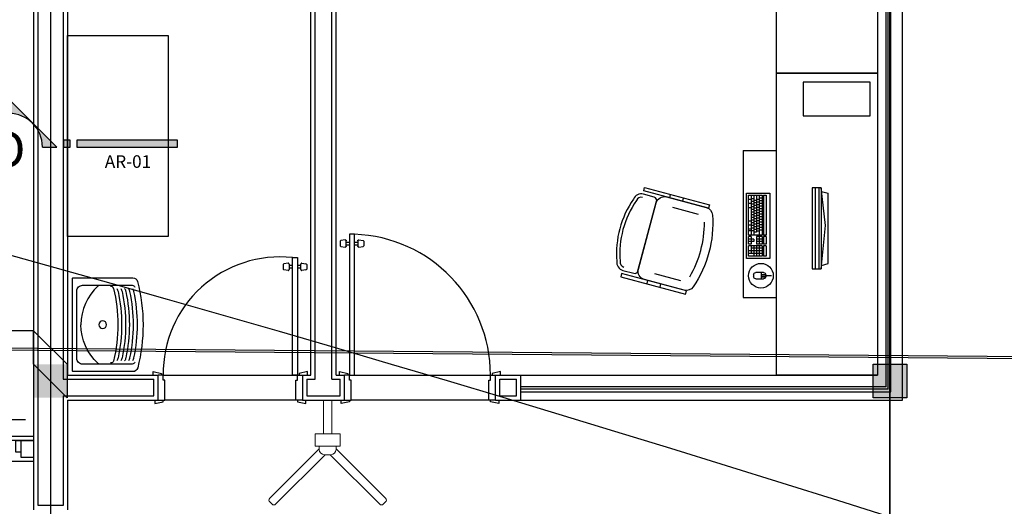
# Model space of a CAD drawing. Units: inches. Extents: x -13372 to 8941, y -44123 to -63.
# Drawn here: x -3558 to -2972, y -33706 to -33416 of the extents above; entities that cross this region are included whole.
import ezdxf
from ezdxf.enums import TextEntityAlignment as Align
from ezdxf.lldxf.tags import DXFTag

# ---------------------------------------------------------------- set-up
doc = ezdxf.new("R2010")
doc.units = ezdxf.units.IN
doc.header["$LTSCALE"] = 3
doc.header["$MEASUREMENT"] = 0
doc.linetypes.add('DASHED2', pattern=[9.525, 6.35, -3.175])
for name, color, linetype in [('AR-ALVENARIA', 4, 'Continuous'), ('AR-COTAS', 1, 'Continuous'), ('AR-ESQUADRIA', 2, 'Continuous'), ('AR-SÍMBOLOS', 1, 'Continuous'), ('EQUIP', 7, 'Continuous'), ('EQUIP_I', 13, 'Continuous'), ('Equipamentos', 251, 'Continuous'), ('ESQUADRIA', 2, 'Continuous'), ('Hachura02', 252, 'Continuous'), ('Pena 01', 1, 'Continuous'), ('Pena 04', 4, 'Continuous'), ('Pena02', 2, 'Continuous'), ('Pilar', 5, 'Continuous'), ('Piso', 252, 'Continuous'), ('Projeção', 251, 'DASHED2'), ('RUAS', 13, 'Continuous'), ('Símbolos', 14, 'Continuous')]:
    doc.layers.add(name, color=color, linetype=linetype)
doc.styles.add('AR-ARIAL', font='arial.ttf')
doc.styles.add('AR-ROMANS', font='romans.shx')
tags = doc.linetypes.add('DASHDOT', pattern=[25.4, 12.7, -6.35, 0, -6.35]).pattern_tags.tags
tags[10:11] = [DXFTag(74, 4), DXFTag(75, 0), DXFTag(340, '0'), DXFTag(46, 1.0), DXFTag(50, 0.0), DXFTag(44, 0.0), DXFTag(45, 0.0)]
tags[8:9] = [DXFTag(74, 4), DXFTag(75, 0), DXFTag(340, '0'), DXFTag(46, 1.0), DXFTag(50, 0.0), DXFTag(44, 0.0), DXFTag(45, 0.0)]
tags[6:7] = [DXFTag(74, 4), DXFTag(75, 0), DXFTag(340, '0'), DXFTag(46, 1.0), DXFTag(50, 0.0), DXFTag(44, 0.0), DXFTag(45, 0.0)]
tags[4:5] = [DXFTag(74, 4), DXFTag(75, 0), DXFTag(340, '0'), DXFTag(46, 1.0), DXFTag(50, 0.0), DXFTag(44, 0.0), DXFTag(45, 0.0)]

# ---------------------------------------------------------------- blocks, each defined once
blk = doc.blocks.new('MAÇANETA')
at = {"layer": 'Pena 01'}
for p, q in [((-7, 4.18), (-7, 6.82)), ((-6.57, 7.31), (-4.07, 7.67)), ((-3.5, 7.17), (-3.5, 3.83)), ((-3.5, 6.25), (-1.5, 6.25)), ((1.5, 6.25), (3.5, 6.25)), ((3.5, 3.83), (3.5, 7.17)), ((4.07, 7.67), (6.57, 7.31)), ((7, 4.18), (7, 6.82)), ((-4.07, 3.33), (-6.57, 3.69)), ((-3.5, 4.75), (-1.5, 4.75)), ((1.5, 4.75), (3.5, 4.75)), ((4.07, 3.33), (6.57, 3.69))]:
    blk.add_line(p, q, dxfattribs=at)
for centre, start, end in [((-6.5, 6.82), 98.1301, 180), ((-4, 7.17), 0, 98.1301), ((4, 7.17), 81.8699, 180), ((6.5, 6.82), 0, 81.8699), ((-6.5, 4.18), 180, 261.8699), ((-4, 3.83), 261.8699, 0), ((4, 3.83), 180, 278.1301), ((6.5, 4.18), 278.1301, 0)]:
    blk.add_arc(centre, 0.5, start, end, dxfattribs=at)
blk = doc.blocks.new('520010 S')
at = {"layer": 'Equipamentos', "linetype": 'ByBlock', "ltscale": 0.01}
for p, q in [((-89.4353, -127.9682), (-89.4553, -127.9682)), ((-88.9253, -127.9682), (-88.9053, -127.9682)), ((-89.4353, -128.0482), (-89.4553, -128.0482)), ((-89.3853, -127.9982), (-89.3853, -128.1569)), ((-88.9753, -127.9982), (-88.9753, -128.1569)), ((-88.9253, -128.0482), (-88.9053, -128.0482))]:
    blk.add_line(p, q, dxfattribs=at)
for points in [[(-89.4153, -127.811), (-89.4153, -127.8782, 0.414214), (-89.3953, -127.8982), (-88.9653, -127.8982, 0.414214), (-88.9453, -127.8782), (-88.9453, -127.811, 0.374224), (-88.9884, -127.7615, 0.17355), (-89.3722, -127.7615, 0.374224)], [(-88.9753, -127.8982, -0.414214), (-88.9253, -127.9482), (-88.9253, -128.1936, -0.319432), (-88.9589, -128.2409, -0.168594), (-89.4017, -128.2409, -0.319432), (-89.4353, -128.1936), (-89.4353, -127.9482, -0.414214), (-89.3853, -127.8982)]]:
    blk.add_lwpolyline(points, format="xyb", close=True, dxfattribs=at)
blk.add_lwpolyline([(-88.9653, -127.811, 0.39161), (-88.993, -127.7811, 0.175714), (-89.3676, -127.7811, 0.39161), (-89.3953, -127.811)], format="xyb", dxfattribs=at)
for points in [[(-89.4353, -127.8082), (-89.4553, -127.8082), (-89.4553, -128.2082), (-89.4353, -128.2082)], [(-88.9253, -127.8082), (-88.9053, -127.8082), (-88.9053, -128.2082), (-88.9253, -128.2082)]]:
    blk.add_lwpolyline(points, close=True, dxfattribs=at)
blk.add_arc((-89.1803, -127.6029), 0.6252, 254.36857, 285.63143, dxfattribs=at)
blk = doc.blocks.new('SAT11S_2')
at = {"layer": 'EQUIP', "color": 0, "linetype": 'ByBlock'}
blk.add_lwpolyline([(-28, -35.85, 0.342862), (-25.74, -38.76, 0.062239), (0, -42, 0.062209), (25.74, -38.81, 0.343429), (28, -35.9), (28, -0.4, 0.414214), (27.6, 0), (-27.6, 0, 0.414214), (-28, -0.4), (-28, -35.85)], format="xyb", dxfattribs=at)
at = {"layer": 'EQUIP_I'}
for points in [[(23.5, -16.14), (23.5, -6, 0.414214), (20, -2.5), (0, -2.5), (-20, -2.5, 0.414214), (-23.5, -6), (-23.5, -16.14)], [(-23.07, -15.22, -0.211535), (0, -5, -0.216945)], [(23.07, -15.22, 0.211535), (0, -5, 0.216945)], [(-23.5, -16.14), (-23.5, -35.59, 0.351315), (-22.33, -37.05, 0.351315)], [(22.33, -37.05, 0.351315), (23.5, -35.59), (23.5, -16.14)], [(-21.66, -24.37, -0.344711), (-22.8, -22.91), (-22.8, -22.53)], [(21.66, -24.37, 0.344711), (22.8, -22.91), (22.8, -22.53)], [(-21.48, -26.39, 0.116463), (-19.78, -27.09, 0.054267), (0, -29.22, 0.054267)], [(-21.48, -28.78, 0.116463), (-19.78, -29.48, 0.054267), (0, -31.61, 0.054267)], [(0, -29.22, 0.054267), (19.78, -27.09, 0.116463), (21.48, -26.39)], [(0, -31.61, 0.054267), (19.78, -29.48, 0.116463), (21.48, -28.78)], [(-21.48, -31.03, 0.116463), (-19.78, -31.73, 0.054267), (0, -33.86, 0.054267)], [(-21.48, -33.28, 0.116463), (-19.78, -33.98, 0.054267), (0, -36.11, 0.054267)], [(0, -33.86, 0.054267), (19.78, -31.73, 0.116463), (21.48, -31.03)], [(0, -36.11, 0.054267), (19.78, -33.98, 0.116463), (21.48, -33.28)], [(-21.48, -35.67, 0.116463), (-19.78, -36.37, 0.054267), (0, -38.5, 0.054267)], [(0, -38.5, 0.054267), (19.78, -36.37, 0.116463), (21.48, -35.67)]]:
    blk.add_lwpolyline(points, format="xyb", dxfattribs=at)
blk.add_circle((0, -18), 2.3, dxfattribs=at)
for centre, radius, start, end in [((-20.52, -16.97), 3.1, 145.61502, 164.47489), ((20.52, -16.97), 3.1, 15.52511, 34.38498), ((-0.1, 62.62), 89.62, 256.07864, 270.06393), ((0.1, 62.62), 89.62, 269.93607, 283.92136)]:
    blk.add_arc(centre, radius, start, end, dxfattribs=at)
blk = doc.blocks.new('AR-MARCACORTE1')
at = {"layer": 'AR-SÍMBOLOS'}
h = blk.add_hatch(color=256, dxfattribs=at)
h.paths.add_polyline_path([(-129, 0), (-120.5, 0, -1), (-80.5, 0), (-72, 0), (-100.5, 28.5)])
h.paths.add_polyline_path([(-64, 4), (-68, 4), (-68, 0), (-64, 0)])
h.paths.add_polyline_path([(0, 0), (0, 4), (-60, 4), (-60, 0)])
for p, q in [((-100.5, 28.5), (-129, 0)), ((-100.5, 28.5), (-72, 0)), ((-120.5, 0), (-129, 0)), ((-129, 0), (-120.5, 0)), ((-80.5, 0), (-72, 0)), ((-80.5, 0), (-72, 0))]:
    blk.add_line(p, q, dxfattribs=at)
for points in [[(-68, 0), (-64, 0), (-64, 4), (-68, 4)], [(-60, 0), (0, 0), (0, 4), (-60, 4)]]:
    blk.add_lwpolyline(points, close=True, dxfattribs=at)
blk.add_arc((-100.5, 0), 20, 0, 180, dxfattribs=at)
at = {"layer": 'AR-SÍMBOLOS', "color": 5, "style": 'AR-ARIAL'}
blk.add_attdef('CORTE', text='', height=22, dxfattribs=at).set_placement((-100.28, -12.41), align=Align.CENTER)
at = {"layer": 'AR-SÍMBOLOS', "color": 2, "style": 'AR-ROMANS'}
blk.add_attdef('PRANCHA', text='', height=7.5, dxfattribs=at).set_placement((-29.56, -12.41), align=Align.CENTER)

msp = doc.modelspace()

# ---------------------------------------------------------------- hatches: boundary and pattern name
at = {"layer": 'Hachura02'}
h = msp.add_hatch(color=256, dxfattribs=at)
h.paths.add_polyline_path([(-3530.014, -33631.659), (-3530.014, -33641.659), (-3540.047, -33641.659), (-3540.044, -33631.659)])
h.paths.add_polyline_path([(-3530.014, -33621.659), (-3530.014, -33631.659), (-3540.044, -33631.659), (-3540.042, -33621.659)])
h.paths.add_polyline_path([(-3540.042, -33621.659), (-3540.044, -33631.659), (-3550.014, -33631.659), (-3550.014, -33621.659)])
h.paths.add_polyline_path([(-3540.044, -33631.659), (-3540.047, -33641.659), (-3550.014, -33641.659), (-3550.014, -33631.659)])
h = msp.add_hatch(color=256, dxfattribs=at)
h.paths.add_polyline_path([(-3029.784, -33631.659), (-3029.784, -33641.659), (-3039.817, -33641.659), (-3039.815, -33631.659)])
h.paths.add_polyline_path([(-3029.784, -33621.659), (-3029.784, -33631.659), (-3039.815, -33631.659), (-3039.812, -33621.659)])
h.paths.add_polyline_path([(-3039.812, -33621.659), (-3039.815, -33631.659), (-3049.784, -33631.659), (-3049.784, -33621.659)])
h.paths.add_polyline_path([(-3039.815, -33631.659), (-3039.817, -33641.659), (-3049.784, -33641.659), (-3049.784, -33631.659)])

# ---------------------------------------------------------------- linework, layer by layer
at = {"color": 251, "ltscale": 0.1}
for centre, radius, start, end in [((-3361.743, -33628.071), 83.958, 359.98859, 87.980694), ((-3403.24, -33627.237), 69.55, 83.846387, 180.700991)]:
    msp.add_arc(centre, radius, start, end, dxfattribs=at)
at = {"layer": 'AR-ALVENARIA'}
for p, q in [((-3557.514, -33667.154), (-3550.014, -33667.154)), ((-3557.514, -33667.154), (-3557.514, -33677.154)), ((-3557.514, -33677.154), (-3550.014, -33677.154))]:
    msp.add_line(p, q, dxfattribs=at)
at = {"layer": 'AR-ESQUADRIA'}
for p, q in [((-3042.284, -33288.087), (-3042.284, -33635.087)), ((-3040.784, -33636.587), (-3040.784, -33288.087)), ((-3039.284, -33638.087), (-3039.284, -33288.087)), ((-3042.284, -33635.087), (-3259.784, -33635.087)), ((-3040.784, -33636.587), (-3259.784, -33636.587)), ((-3259.784, -33638.087), (-3039.284, -33638.087))]:
    msp.add_line(p, q, dxfattribs=at)
at = {"layer": 'AR-ESQUADRIA', "ltscale": 0.5}
for points in [[(-3361.784, -33628.087), (-3358.784, -33628.087), (-3358.784, -33544.164), (-3361.784, -33544.164)], [(-3392.784, -33628.087), (-3395.784, -33628.087), (-3395.784, -33558.087), (-3392.784, -33558.087)]]:
    msp.add_lwpolyline(points, close=True, dxfattribs=at)
for points in [[(-3478.784, -33628.087), (-3478.784, -33626.087), (-3473.784, -33627.087), (-3473.784, -33628.087)], [(-3475.784, -33643.087), (-3471.784, -33643.087), (-3471.784, -33631.087), (-3472.784, -33631.087), (-3472.784, -33628.087), (-3475.784, -33628.087)], [(-3389.784, -33643.087), (-3393.784, -33643.087), (-3393.784, -33631.087), (-3392.784, -33631.087), (-3392.784, -33628.087), (-3389.784, -33628.087)], [(-3386.784, -33628.087), (-3386.784, -33626.087), (-3391.784, -33627.087), (-3391.784, -33628.087)], [(-3367.784, -33628.087), (-3367.784, -33626.087), (-3362.784, -33627.087), (-3362.784, -33628.087)], [(-3364.784, -33643.087), (-3360.784, -33643.087), (-3360.784, -33631.087), (-3361.784, -33631.087), (-3361.784, -33628.087), (-3364.784, -33628.087)], [(-3274.784, -33643.087), (-3278.784, -33643.087), (-3278.784, -33631.087), (-3277.784, -33631.087), (-3277.784, -33628.087), (-3274.784, -33628.087)], [(-3271.784, -33628.087), (-3271.784, -33626.087), (-3276.784, -33627.087), (-3276.784, -33628.087)], [(-3477.784, -33643.087), (-3477.784, -33645.087), (-3472.784, -33644.087), (-3472.784, -33643.087)], [(-3392.784, -33643.087), (-3392.784, -33644.087), (-3387.784, -33645.087), (-3387.784, -33643.087)], [(-3361.784, -33643.087), (-3361.784, -33644.087), (-3366.784, -33645.087), (-3366.784, -33643.087)], [(-3272.784, -33643.087), (-3272.784, -33645.087), (-3277.784, -33644.087), (-3277.784, -33643.087)]]:
    msp.add_lwpolyline(points, dxfattribs=at)
at = {"layer": 'Equipamentos', "ltscale": 3}
for p, q in [((-3127.284, -33494.337), (-3127.284, -33581.837)), ((-3127.284, -33494.337), (-3107.284, -33494.337)), ((-3086.068, -33516.556), (-3086.068, -33564.855)), ((-3080.812, -33516.556), (-3086.068, -33516.556)), ((-3084.287, -33516.556), (-3084.287, -33564.855)), ((-3082.147, -33516.556), (-3082.147, -33564.855)), ((-3080.812, -33516.556), (-3080.812, -33564.855)), ((-3078.272, -33538.991), (-3080.812, -33516.556)), ((-3125.318, -33519.674), (-3111.364, -33519.674)), ((-3125.318, -33558.576), (-3125.318, -33519.674)), ((-3124.049, -33544.622), (-3124.049, -33520.942)), ((-3124.049, -33520.942), (-3116.015, -33520.942)), ((-3124.049, -33523.335), (-3122.442, -33523.335)), ((-3122.442, -33520.942), (-3122.442, -33544.622)), ((-3120.835, -33523.107), (-3122.442, -33523.107)), ((-3120.835, -33520.942), (-3120.835, -33544.622)), ((-3119.229, -33523.953), (-3120.835, -33523.953)), ((-3119.229, -33520.942), (-3119.229, -33542.423)), ((-3117.622, -33523.445), (-3119.229, -33523.445)), ((-3117.622, -33520.942), (-3117.622, -33544.622)), ((-3117.622, -33522.524), (-3116.015, -33522.524)), ((-3117.622, -33524.105), (-3116.015, -33524.105)), ((-3116.015, -33520.942), (-3116.015, -33544.622)), ((-3115.169, -33520.942), (-3115.169, -33544.622)), ((-3115.169, -33520.942), (-3113.478, -33520.942)), ((-3113.478, -33520.942), (-3113.478, -33544.622)), ((-3111.364, -33519.674), (-3111.364, -33558.576)), ((-3080.605, -33518.66), (-3076.632, -33519.743)), ((-3076.632, -33561.668), (-3076.632, -33519.672)), ((-3124.049, -33525.729), (-3122.442, -33525.729)), ((-3124.049, -33528.131), (-3122.442, -33528.131)), ((-3120.835, -33524.689), (-3122.442, -33524.689)), ((-3120.835, -33526.27), (-3122.442, -33526.27)), ((-3120.835, -33527.851), (-3122.442, -33527.851)), ((-3120.835, -33529.433), (-3122.442, -33529.433)), ((-3119.229, -33525.534), (-3120.835, -33525.534)), ((-3119.229, -33527.116), (-3120.835, -33527.116)), ((-3119.229, -33528.697), (-3120.835, -33528.697)), ((-3119.229, -33530.279), (-3120.835, -33530.279)), ((-3117.622, -33525.027), (-3119.229, -33525.027)), ((-3117.622, -33526.608), (-3119.229, -33526.608)), ((-3117.622, -33528.19), (-3119.229, -33528.19)), ((-3117.622, -33529.771), (-3119.229, -33529.771)), ((-3117.622, -33525.686), (-3116.015, -33525.686)), ((-3117.622, -33527.268), (-3116.015, -33527.268)), ((-3117.622, -33528.849), (-3116.015, -33528.849)), ((-3124.049, -33536.165), (-3122.442, -33536.165)), ((-3120.835, -33531.014), (-3122.442, -33531.014)), ((-3120.835, -33532.596), (-3122.442, -33532.596)), ((-3120.835, -33534.177), (-3122.442, -33534.177)), ((-3120.835, -33535.759), (-3122.442, -33535.759)), ((-3119.229, -33531.86), (-3120.835, -33531.86)), ((-3119.229, -33533.442), (-3120.835, -33533.442)), ((-3119.229, -33535.023), (-3120.835, -33535.023)), ((-3117.622, -33531.353), (-3119.229, -33531.353)), ((-3117.622, -33532.934), (-3119.229, -33532.934)), ((-3117.622, -33534.516), (-3119.229, -33534.516)), ((-3117.622, -33536.097), (-3119.229, -33536.097)), ((-3117.622, -33530.431), (-3116.015, -33530.431)), ((-3117.622, -33532.012), (-3116.015, -33532.012)), ((-3117.622, -33533.594), (-3116.015, -33533.594)), ((-3117.622, -33535.175), (-3116.015, -33535.175)), ((-3124.049, -33538.558), (-3122.442, -33538.558)), ((-3124.049, -33540.951), (-3122.442, -33540.951)), ((-3120.835, -33537.34), (-3122.442, -33537.34)), ((-3120.835, -33538.922), (-3122.442, -33538.922)), ((-3120.835, -33540.503), (-3122.442, -33540.503)), ((-3119.229, -33536.604), (-3120.835, -33536.604)), ((-3119.229, -33538.186), (-3120.835, -33538.186)), ((-3119.229, -33539.767), (-3120.835, -33539.767)), ((-3119.229, -33541.349), (-3120.835, -33541.349)), ((-3117.622, -33537.679), (-3119.229, -33537.679)), ((-3117.622, -33539.26), (-3119.229, -33539.26)), ((-3117.622, -33540.841), (-3119.229, -33540.841)), ((-3117.622, -33536.757), (-3116.015, -33536.757)), ((-3117.622, -33538.338), (-3116.015, -33538.338)), ((-3117.622, -33539.92), (-3116.015, -33539.92)), ((-3117.622, -33541.501), (-3116.015, -33541.501)), ((-3080.812, -33564.855), (-3078.272, -33538.991)), ((-3122.442, -33542.228), (-3124.049, -33542.228)), ((-3116.015, -33544.622), (-3124.049, -33544.622)), ((-3122.442, -33545.467), (-3124.049, -33545.467)), ((-3124.049, -33550.119), (-3124.049, -33545.467)), ((-3120.835, -33547.015), (-3124.049, -33547.015)), ((-3120.835, -33542.085), (-3122.442, -33542.085)), ((-3122.442, -33545.467), (-3122.442, -33550.119)), ((-3119.229, -33542.93), (-3120.835, -33542.93)), ((-3120.835, -33547.015), (-3120.835, -33548.563)), ((-3117.622, -33542.423), (-3119.229, -33542.423)), ((-3119.229, -33542.423), (-3119.229, -33542.93)), ((-3116.015, -33545.467), (-3119.229, -33545.467)), ((-3119.229, -33545.467), (-3119.229, -33550.119)), ((-3116.015, -33547.015), (-3119.229, -33547.015)), ((-3117.622, -33545.467), (-3117.622, -33550.119)), ((-3116.015, -33545.467), (-3116.015, -33550.119)), ((-3113.478, -33544.622), (-3115.169, -33544.622)), ((-3113.478, -33545.467), (-3115.169, -33545.467)), ((-3115.169, -33545.467), (-3115.169, -33550.119)), ((-3113.478, -33545.467), (-3113.478, -33550.119)), ((-3120.835, -33548.563), (-3124.049, -33548.563)), ((-3122.442, -33550.119), (-3124.049, -33550.119)), ((-3116.015, -33550.981), (-3124.049, -33550.981)), ((-3124.049, -33557.307), (-3124.049, -33550.981)), ((-3122.442, -33550.981), (-3122.442, -33555.726)), ((-3116.015, -33552.563), (-3122.442, -33552.563)), ((-3120.835, -33550.964), (-3120.835, -33557.307)), ((-3116.015, -33548.563), (-3119.229, -33548.563)), ((-3116.015, -33550.119), (-3119.229, -33550.119)), ((-3119.229, -33550.981), (-3119.229, -33557.307)), ((-3117.622, -33550.981), (-3117.622, -33557.307)), ((-3116.015, -33550.981), (-3116.015, -33557.307)), ((-3113.478, -33550.119), (-3115.169, -33550.119)), ((-3113.478, -33550.981), (-3115.169, -33550.981)), ((-3115.169, -33550.981), (-3115.169, -33557.307)), ((-3113.478, -33550.981), (-3113.478, -33557.307)), ((-3111.364, -33558.576), (-3125.318, -33558.576)), ((-3116.015, -33554.144), (-3124.049, -33554.144)), ((-3116.015, -33555.726), (-3124.049, -33555.726)), ((-3116.015, -33557.307), (-3124.049, -33557.307)), ((-3113.478, -33557.307), (-3115.169, -33557.307)), ((-3086.068, -33564.855), (-3080.812, -33564.855)), ((-3080.605, -33562.751), (-3076.632, -33561.668)), ((-3120.991, -33568.252), (-3120.991, -33569.498)), ((-3120.991, -33568.252), (-3120.991, -33569.498)), ((-3115.072, -33567.006), (-3119.745, -33567.006)), ((-3119.745, -33570.744), (-3115.072, -33570.744)), ((-3116.38, -33570.744), (-3116.38, -33567.006)), ((-3116.38, -33570.744), (-3116.38, -33567.006)), ((-3116.318, -33570.744), (-3116.318, -33567.006)), ((-3116.318, -33570.744), (-3116.318, -33567.006)), ((-3116.318, -33568.252), (-3113.825, -33568.252)), ((-3116.318, -33568.252), (-3113.825, -33568.252)), ((-3116.318, -33568.314), (-3113.825, -33568.314)), ((-3116.318, -33568.314), (-3113.825, -33568.314)), ((-3116.318, -33569.436), (-3113.825, -33569.436)), ((-3116.318, -33569.436), (-3113.825, -33569.436)), ((-3116.318, -33569.498), (-3113.825, -33569.498)), ((-3116.318, -33569.498), (-3113.825, -33569.498)), ((-3113.825, -33569.498), (-3113.825, -33568.252)), ((-3113.825, -33569.498), (-3113.825, -33568.252)), ((-3110.304, -33568.875), (-3113.825, -33568.875)), ((-3127.284, -33581.837), (-3107.284, -33581.837))]:
    msp.add_line(p, q, dxfattribs=at)
for points in [[(-3107.284, -33268.087), (-3047.284, -33268.087), (-3047.284, -33448.087), (-3107.284, -33448.087)], [(-3107.284, -33448.087), (-3047.284, -33448.087), (-3047.284, -33628.087), (-3107.284, -33628.087)], [(-3091.524, -33453.598), (-3091.524, -33473.598), (-3051.524, -33473.598), (-3051.524, -33453.598)]]:
    msp.add_lwpolyline(points, close=True, dxfattribs=at)
at = {"layer": 'Equipamentos'}
msp.add_lwpolyline([(-3469.784, -33425.587), (-3469.784, -33545.587), (-3529.784, -33545.587), (-3529.784, -33425.587)], close=True, dxfattribs=at)
at = {"layer": 'Equipamentos', "ltscale": 3}
msp.add_circle((-3116.663, -33568.893), 7.37, dxfattribs=at)
at = {"layer": 'Equipamentos', "ltscale": 3, "extrusion": (4.27488e-29, 4.27488e-29, -1)}
for centre, start_param, end_param in [((-3119.745, -33568.252), 5.4977871, 7.0685835), ((-3119.745, -33568.252), 5.4977871, 7.0685835), ((-3119.745, -33569.498), 3.9269908, 5.4977871), ((-3119.745, -33569.498), 3.9269908, 5.4977871), ((-3115.072, -33568.252), 0.7853982, 2.3561945), ((-3115.072, -33568.252), 0.7853982, 2.3561945), ((-3115.072, -33569.498), 2.3061764, 3.9269908), ((-3115.072, -33569.498), 2.3561945, 3.9269908)]:
    msp.add_ellipse(centre, major_axis=(-0.881, 0.881), ratio=1, start_param=start_param, end_param=end_param, dxfattribs=at)
at = {"layer": 'ESQUADRIA'}
msp.add_lwpolyline([(-3557.514, -33674.154), (-3560.514, -33674.154), (-3560.514, -33667.154), (-3557.514, -33667.154)], dxfattribs=at)
at = {"layer": 'Pena 01'}
for p, q in [((-3549.784, -33708.406), (-3550.014, -33205.587)), ((-3529.784, -33205.587), (-3529.784, -33628.087)), ((-3384.784, -33628.087), (-3384.784, -33205.587)), ((-3369.784, -33628.087), (-3369.784, -33205.587)), ((-3047.284, -33205.587), (-3047.284, -33628.087)), ((-3032.284, -33643.087), (-3032.284, -33205.587)), ((-3529.784, -33628.087), (-3475.784, -33628.087)), ((-3475.784, -33643.087), (-3475.784, -33628.087)), ((-3389.784, -33628.087), (-3384.784, -33628.087)), ((-3389.784, -33628.087), (-3389.784, -33643.087)), ((-3369.784, -33628.087), (-3364.784, -33628.087)), ((-3364.784, -33643.087), (-3364.784, -33628.087)), ((-3274.784, -33628.087), (-3047.284, -33628.087)), ((-3274.784, -33643.087), (-3274.784, -33628.087)), ((-3259.784, -33643.087), (-3259.784, -33628.087)), ((-3529.784, -33643.087), (-3529.784, -33708.406)), ((-3529.784, -33643.087), (-3475.784, -33643.087)), ((-3389.784, -33643.087), (-3364.784, -33643.087)), ((-3274.784, -33643.087), (-3032.284, -33643.087)), ((-3550.014, -33664.654), (-3835.014, -33664.654)), ((-3550.014, -33667.154), (-3835.014, -33667.154)), ((-3550.014, -33679.654), (-3835.014, -33679.654))]:
    msp.add_line(p, q, dxfattribs=at)
at = {"layer": 'Pena 01', "linetype": 'Continuous', "lineweight": 5}
for p, q in [((-3377.284, -33643.087), (-3377.284, -33663.087)), ((-3372.284, -33663.087), (-3372.284, -33643.087)), ((-3382.284, -33663.087), (-3367.284, -33663.087)), ((-3382.284, -33670.587), (-3382.284, -33663.087)), ((-3377.284, -33663.087), (-3372.284, -33663.087)), ((-3367.284, -33663.087), (-3367.284, -33670.587)), ((-3367.284, -33670.587), (-3382.284, -33670.587)), ((-3379.784, -33672.587), (-3379.784, -33670.587)), ((-3369.784, -33670.587), (-3369.784, -33672.587)), ((-3379.784, -33672.052), (-3409.311, -33701.579)), ((-3405.776, -33705.114), (-3376.249, -33675.587)), ((-3372.784, -33675.587), (-3376.784, -33675.587)), ((-3343.793, -33705.114), (-3373.32, -33675.587)), ((-3369.784, -33672.052), (-3340.257, -33701.579)), ((-3409.311, -33703.7), (-3407.897, -33705.114)), ((-3340.257, -33703.7), (-3341.672, -33705.114))]:
    msp.add_line(p, q, dxfattribs=at)
for centre, radius, start, end in [((-3376.784, -33672.587), 3, 180, 270), ((-3372.784, -33672.587), 3, 270, 0), ((-3408.251, -33702.639), 1.5, 135, 225), ((-3406.836, -33704.054), 1.5, 225, 315), ((-3342.732, -33704.054), 1.5, 225, 315), ((-3341.318, -33702.639), 1.5, 315, 45)]:
    msp.add_arc(centre, radius, start, end, dxfattribs=at)
at = {"layer": 'Pena 04'}
for p, q in [((-3547.284, -33705.906), (-3547.284, -33205.587)), ((-3532.284, -33205.587), (-3532.284, -33630.587)), ((-3382.284, -33630.587), (-3382.284, -33203.087)), ((-3372.284, -33630.587), (-3372.284, -33203.087)), ((-3532.284, -33630.587), (-3478.284, -33630.587)), ((-3478.284, -33640.587), (-3478.284, -33630.587)), ((-3387.284, -33630.587), (-3382.284, -33630.587)), ((-3387.284, -33630.587), (-3387.284, -33640.587)), ((-3372.284, -33630.587), (-3367.284, -33630.587)), ((-3367.284, -33640.587), (-3367.284, -33630.587)), ((-3272.284, -33630.587), (-3262.284, -33630.587)), ((-3272.284, -33640.587), (-3272.284, -33630.587)), ((-3262.284, -33640.587), (-3262.284, -33630.587)), ((-3532.284, -33640.587), (-3532.284, -33705.906)), ((-3532.284, -33640.587), (-3478.284, -33640.587)), ((-3387.284, -33640.587), (-3367.284, -33640.587)), ((-3272.284, -33640.587), (-3262.284, -33640.587)), ((-3532.284, -33705.906), (-3547.284, -33705.906))]:
    msp.add_line(p, q, dxfattribs=at)
at = {"layer": 'Pilar'}
for points in [[(-3550.014, -33621.659), (-3550.014, -33601.659), (-3530.014, -33621.659), (-3530.014, -33641.659)], [(-3049.784, -33641.659), (-3049.784, -33621.659), (-3029.784, -33621.659), (-3029.784, -33641.659)]]:
    msp.add_lwpolyline(points, close=True, dxfattribs=at)
at = {"layer": 'Piso'}
for p, q in [((-3472.784, -33628.087), (-3392.784, -33628.087)), ((-3361.784, -33628.087), (-3277.784, -33628.087)), ((-3393.784, -33643.087), (-3471.784, -33643.087)), ((-3278.784, -33643.087), (-3360.784, -33643.087))]:
    msp.add_line(p, q, dxfattribs=at)
at = {"layer": 'Projeção', "color": 1, "ltscale": 2}
msp.add_line((-3549.969, -33601.659), (-3949.969, -33601.659), dxfattribs=at)
at = {"layer": 'Projeção', "color": 1, "ltscale": 0.5}
msp.add_line((-3950.014, -33654.654), (-3550.014, -33654.654), dxfattribs=at)
at = {"layer": 'RUAS', "color": 3, "linetype": 'DASHDOT'}
msp.add_lwpolyline([(-6407.274, -33047.553, -0.0727498), (-2086.688, -34049.908, 0.0305379), (8568.422, -37488.423, 0.0305379)], format="xyb", dxfattribs=at)
at = {"layer": 'Símbolos', "linetype": 'DASHDOT'}
for p, q in [((-3539.784, -34255.589), (-3539.784, -33005.587)), ((-3039.784, -34255.589), (-3039.784, -33005.587)), ((-3039.882, -33073.726), (-3039.882, -36567.007)), ((-3730.014, -33611.659), (-1350.014, -33631.659)), ((-3729.784, -33610.588), (-1349.784, -33630.588))]:
    msp.add_line(p, q, dxfattribs=at)

# ---------------------------------------------------------------- block references
at = {"layer": 'AR-COTAS'}
ref = msp.add_blockref('AR-MARCACORTE1', (-3464.184, -33492.168), dxfattribs=at)
ref.add_attrib('CORTE', 'D', dxfattribs={"layer": 'AR-SÍMBOLOS', "color": 5, "height": 22, "style": 'AR-ARIAL'}).set_placement((-3565.076, -33504.576), align=Align.CENTER)
ref.add_attrib('PRANCHA', 'AR-01', dxfattribs={"layer": 'AR-SÍMBOLOS', "color": 2, "height": 7.5, "style": 'AR-ROMANS'}).set_placement((-3493.745, -33504.576), align=Align.CENTER)
at = {"layer": 'AR-ESQUADRIA', "extrusion": (0, 0, -1), "zscale": -1, "rotation": 180}
msp.add_blockref('MAÇANETA', (3360.284, -33544.164), dxfattribs=at)
at = {"layer": 'AR-ESQUADRIA', "rotation": 180}
msp.add_blockref('MAÇANETA', (-3394.284, -33558.087), dxfattribs=at)
at = {"layer": 'EQUIP', "xscale": -1, "rotation": 90}
msp.add_blockref('SAT11S_2', (-3526.784, -33598.087), dxfattribs=at)
at = {"layer": 'Pena02', "xscale": 100.0000000000109, "yscale": 100, "zscale": 100.0000000000002, "rotation": 74.99999999999858}
msp.add_blockref('520010 S', (-13230.209, -21620.844), dxfattribs=at)

doc.saveas('drawing.dxf')
